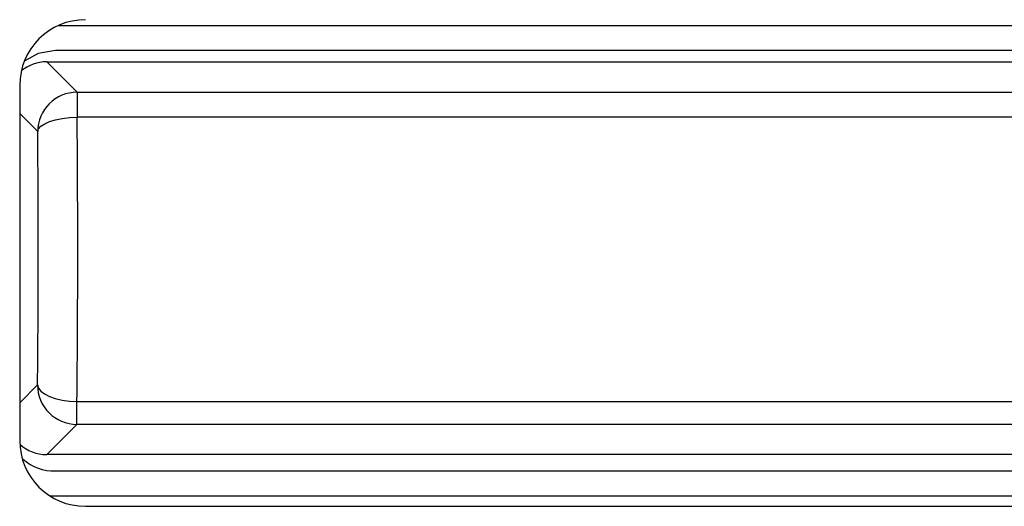
# Model space of a CAD drawing. Extents: x 15 to 410, y 2 to 293.
# Drawn here: x 160 to 162, y 161 to 162 of the extents above; entities that cross this region are included whole.
import ezdxf

# ---------------------------------------------------------------- set-up
doc = ezdxf.new("R2010")
doc.units = 0
doc.layers.get('0').update_dxf_attribs({"lineweight": 25})

msp = doc.modelspace()

# ---------------------------------------------------------------- linework, layer by layer
at = {"color": 7, "linetype": 'Continuous'}
for p, q in [((160.075455, 162.072926), (164.606848, 162.072926)), ((164.534497, 162.009722), (160.067801, 162.009722)), ((160.045773, 161.9811), (160.122955, 161.903917)), ((160.045773, 161.9811), (164.508275, 161.9811)), ((159.977347, 161.921013), (159.977347, 161.021013)), ((160.122955, 161.903917), (160.122955, 161.840525)), ((160.122955, 161.903917), (164.431091, 161.903917)), ((164.431091, 161.840525), (160.122955, 161.840525)), ((160.122467, 161.120071), (164.43158, 161.120071)), ((160.122467, 161.062026), (160.122467, 161.120071)), ((160.122467, 161.062026), (160.045773, 160.985332)), ((164.43158, 161.062026), (160.122467, 161.062026)), ((164.508275, 160.985332), (160.045773, 160.985332)), ((160.067803, 160.944086), (164.5345, 160.944086)), ((164.608502, 160.880214), (160.054832, 160.880214)), ((160.144014, 160.854346), (164.56068, 160.854346))]:
    msp.add_line(p, q, dxfattribs=at)
at = {"color": 8, "linetype": 'Continuous'}
for p, q in [((160.022989, 161.80395), (159.977347, 161.849592)), ((159.977347, 161.116837), (160.022501, 161.161993))]:
    msp.add_line(p, q, dxfattribs=at)
at = {"color": 7, "linetype": 'Continuous'}
for points in [[(160.067801, 162.009722), (160.023979, 162.002264), (159.990026, 161.983457)], [(160.022989, 161.80395), (160.02532, 161.810978), (160.031286, 161.817746), (160.040668, 161.823997), (160.053114, 161.829503), (160.068163, 161.834058), (160.085252, 161.83749), (160.103746, 161.839673), (160.122955, 161.840525)], [(160.022501, 161.161993), (160.024821, 161.153934), (160.030781, 161.146175), (160.040159, 161.139008), (160.052605, 161.132695), (160.067656, 161.127477), (160.084751, 161.123543), (160.10325, 161.121044), (160.122467, 161.120071)]]:
    msp.add_lwpolyline(points, dxfattribs=at)
for centre, radius, start, end in [((160.144013, 161.921013), 0.166667, 90, 180), ((160.04577, 161.881123), 0.099977, 89.998089, 130.066091), ((160.123037, 161.803869), 0.100048, 90.047059, 179.953653), ((122.68715, 161.505655), 37.437303, 359.4098731, 0.5125061), ((130.300472, 161.505566), 29.724014, 359.3377162, 0.5751718), ((160.122547, 161.162072), 0.100046, 180.045053, 269.954236), ((160.144013, 161.021013), 0.166667, 180, 270), ((160.045758, 161.085283), 0.099951, 226.99133, 270.008648), ((160.062448, 161.055409), 0.111452, 226.740557, 272.753742)]:
    msp.add_arc(centre, radius, start, end, dxfattribs=at)

doc.saveas('drawing.dxf')
